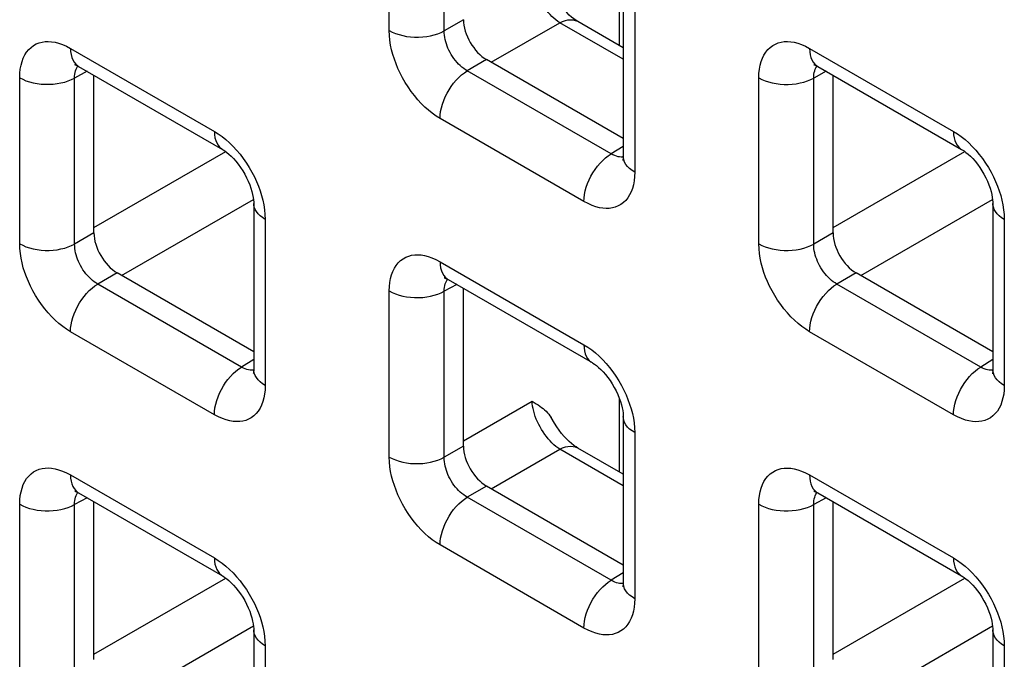
# Model space of a CAD drawing. Units: millimetres. Extents: x -45 to 53, y -241 to 240.
# Drawn here: x -13 to -6, y 136 to 141 of the extents above; entities that cross this region are included whole.
import ezdxf

# ---------------------------------------------------------------- set-up
doc = ezdxf.new("R2010")
doc.units = ezdxf.units.MM
doc.header["$LTSCALE"] = 16.335
doc.layers.add('RACCORDO', color=7, linetype='CONTINUOUS')

msp = doc.modelspace()

# ---------------------------------------------------------------- linework, layer by layer
at = {"layer": 'RACCORDO', "color": 250, "linetype": 'CONTINUOUS'}
for p, q in [((-10.45, 140.6665), (-10.45, 141.9379)), ((-10.0295, 140.6644), (-10.0295, 141.9358)), ((-8.6866, 140.5509), (-8.6866, 141.11)), ((-8.5712, 140.8531), (-8.5712, 139.5817)), ((-9.8818, 140.7496), (-10.0295, 140.6644)), ((-9.67, 140.4232), (-9.1448, 140.7264)), ((-8.659, 140.446), (-9.1448, 140.7264)), ((-12.8896, 140.5296), (-11.7884, 139.8938)), ((-7.2327, 140.5293), (-6.1316, 139.8935)), ((-9.7051, 140.4435), (-9.8527, 140.3582)), ((-12.7621, 140.3545), (-12.8579, 140.303)), ((-8.7516, 139.7224), (-9.8527, 140.3582)), ((-7.1052, 140.3542), (-7.201, 140.3027)), ((-13.2784, 139.0337), (-13.2784, 140.3051)), ((-12.8579, 139.0316), (-12.8579, 140.303)), ((-7.6216, 139.0334), (-7.6216, 140.3048)), ((-7.201, 139.0313), (-7.201, 140.3027)), ((-8.96, 139.3572), (-10.0612, 139.993)), ((-12.7102, 139.1574), (-11.7013, 139.7399)), ((-8.659, 139.7797), (-8.7516, 139.7224)), ((-7.0534, 139.157), (-6.0445, 139.7396)), ((-8.6987, 139.7005), (-8.7111, 139.7038)), ((-12.4984, 138.7904), (-11.4893, 139.3731)), ((-6.8416, 138.7901), (-5.8325, 139.3727)), ((-11.3996, 139.2203), (-11.3996, 137.9489)), ((-5.7427, 139.22), (-5.7427, 137.9486)), ((-12.7102, 139.1168), (-12.8579, 139.0316)), ((-7.0534, 139.1165), (-7.201, 139.0313)), ((-10.0612, 138.8965), (-8.96, 138.2607)), ((-12.5335, 138.8107), (-12.6812, 138.7254)), ((-6.8766, 138.8104), (-7.0243, 138.7251)), ((-11.58, 138.0896), (-12.6812, 138.7254)), ((-10.45, 137.4006), (-10.45, 138.672)), ((-9.9337, 138.7214), (-10.0295, 138.6699)), ((-10.0295, 137.3985), (-10.0295, 138.6699)), ((-5.9232, 138.0893), (-7.0243, 138.7251)), ((-11.7884, 137.7244), (-12.8896, 138.3602)), ((-6.1316, 137.7241), (-7.2327, 138.3599)), ((-11.4875, 138.1469), (-11.58, 138.0896)), ((-5.8306, 138.1466), (-5.9232, 138.0893)), ((-11.5272, 138.0677), (-11.5395, 138.071)), ((-5.8703, 138.0674), (-5.8827, 138.0707)), ((-8.6866, 137.285), (-8.6866, 137.8441)), ((-9.8818, 137.5243), (-9.3566, 137.8275)), ((-8.5712, 137.5872), (-8.5712, 136.3158)), ((-9.8818, 137.4837), (-10.0295, 137.3985)), ((-9.67, 137.1573), (-9.1448, 137.4606)), ((-8.659, 137.1801), (-9.1448, 137.4606)), ((-12.8896, 137.2637), (-11.7884, 136.6279)), ((-7.2327, 137.2634), (-6.1316, 136.6276)), ((-9.7051, 137.1776), (-9.8527, 137.0923)), ((-12.7621, 137.0887), (-12.8579, 137.0371)), ((-8.7516, 136.4565), (-9.8527, 137.0923)), ((-7.1052, 137.0883), (-7.201, 137.0368)), ((-13.2784, 135.7678), (-13.2784, 137.0392)), ((-12.8579, 135.7657), (-12.8579, 137.0371)), ((-7.6216, 135.7675), (-7.6216, 137.0389)), ((-7.201, 135.7654), (-7.201, 137.0368)), ((-8.96, 136.0913), (-10.0612, 136.7271)), ((-12.7102, 135.8915), (-11.7013, 136.474)), ((-8.659, 136.5138), (-8.7516, 136.4565)), ((-7.0534, 135.8912), (-6.0445, 136.4737)), ((-8.6987, 136.4346), (-8.7111, 136.4379)), ((-12.4984, 135.5245), (-11.4893, 136.1072)), ((-6.8416, 135.5242), (-5.8325, 136.1069)), ((-11.3996, 135.9544), (-11.3996, 134.683)), ((-5.7427, 135.9541), (-5.7427, 134.6827))]:
    msp.add_line(p, q, dxfattribs=at)
at = {"layer": 'RACCORDO', "color": 7, "linetype": 'CONTINUOUS'}
for p, q in [((-8.659, 140.9756), (-8.659, 139.7041)), ((-8.659, 140.535), (-9.0059, 140.7352)), ((-12.8275, 140.3923), (-11.7263, 139.7565)), ((-8.659, 139.8395), (-9.7051, 140.4435)), ((-7.1706, 140.392), (-6.0695, 139.7562)), ((-12.7102, 139.1168), (-12.7102, 140.3246)), ((-7.0534, 139.1165), (-7.0534, 140.3243)), ((-11.4875, 139.3428), (-11.4875, 138.0714)), ((-5.8306, 139.3425), (-5.8306, 138.071)), ((-11.4875, 138.2067), (-12.5335, 138.8107)), ((-5.8306, 138.2064), (-6.8766, 138.8104)), ((-9.999, 138.7592), (-8.8979, 138.1234)), ((-9.8818, 137.4837), (-9.8818, 138.6915)), ((-8.659, 137.7097), (-8.659, 136.4383)), ((-8.659, 137.2691), (-9.0059, 137.4694)), ((-8.659, 136.5736), (-9.7051, 137.1776)), ((-12.8275, 137.1264), (-11.7263, 136.4906)), ((-7.1706, 137.1261), (-6.0695, 136.4903)), ((-12.7102, 135.8509), (-12.7102, 137.0587)), ((-7.0534, 135.8506), (-7.0534, 137.0584)), ((-11.4875, 136.0769), (-11.4875, 134.8055)), ((-5.8306, 136.0766), (-5.8306, 134.8052))]:
    msp.add_line(p, q, dxfattribs=at)
at = {"layer": 'RACCORDO', "color": 250, "linetype": 'CONTINUOUS'}
for points in [[(-9.1448, 140.7264), (-9.1599, 140.7367), (-9.175, 140.7483), (-9.19, 140.7611), (-9.2047, 140.775), (-9.2192, 140.7899), (-9.2333, 140.8058), (-9.247, 140.8226), (-9.2601, 140.8402), (-9.2727, 140.8585), (-9.2846, 140.8774), (-9.2958, 140.8968), (-9.3062, 140.9166), (-9.3158, 140.9367), (-9.3245, 140.9569), (-9.3322, 140.9772), (-9.3389, 140.9974), (-9.3446, 141.0174), (-9.3493, 141.0372), (-9.3528, 141.0565), (-9.3553, 141.0752), (-9.3566, 141.0934)], [(-9.1448, 140.7264), (-9.1234, 140.7362), (-9.1024, 140.7433), (-9.082, 140.7477), (-9.0622, 140.7493), (-9.0435, 140.7481), (-9.0259, 140.744), (-9.0096, 140.7373), (-9.0059, 140.7352)], [(-10.45, 140.6665), (-10.4269, 140.6545), (-10.4018, 140.6439), (-10.375, 140.6349), (-10.3467, 140.6275), (-10.3172, 140.6219), (-10.2869, 140.6181), (-10.256, 140.6161), (-10.225, 140.6159), (-10.194, 140.6176), (-10.1636, 140.6211), (-10.134, 140.6265), (-10.1054, 140.6335), (-10.0783, 140.6423), (-10.0529, 140.6526), (-10.0295, 140.6644)], [(-10.0612, 139.993), (-10.0911, 140.0117), (-10.1205, 140.0325), (-10.1492, 140.0555), (-10.1774, 140.0806), (-10.205, 140.1078), (-10.2317, 140.1369), (-10.2576, 140.1679), (-10.2826, 140.2008), (-10.3061, 140.2347), (-10.328, 140.2696), (-10.3485, 140.3054), (-10.367, 140.3412), (-10.3835, 140.3767), (-10.398, 140.4121), (-10.4109, 140.4477), (-10.4222, 140.4834), (-10.4317, 140.5193), (-10.4393, 140.5556), (-10.4448, 140.5922), (-10.4484, 140.6292), (-10.45, 140.6665)], [(-9.8527, 140.3582), (-9.8665, 140.3664), (-9.8801, 140.3758), (-9.8935, 140.3862), (-9.9065, 140.3975), (-9.9192, 140.4098), (-9.9315, 140.4229), (-9.9434, 140.437), (-9.9549, 140.4518), (-9.9656, 140.4672), (-9.9756, 140.4831), (-9.9849, 140.4993), (-9.9933, 140.5156), (-10.0007, 140.5318), (-10.0072, 140.5479), (-10.013, 140.5642), (-10.0179, 140.5805), (-10.0221, 140.5969), (-10.0254, 140.6135), (-10.0278, 140.6304), (-10.0292, 140.6474), (-10.0295, 140.6644)], [(-13.2784, 140.3051), (-13.2772, 140.339), (-13.2738, 140.371), (-13.2683, 140.401), (-13.2607, 140.4291), (-13.2509, 140.4553), (-13.2391, 140.4793), (-13.2251, 140.5012), (-13.2091, 140.5208), (-13.1916, 140.5378), (-13.1723, 140.552), (-13.1515, 140.5636), (-13.1297, 140.5724), (-13.1073, 140.5785), (-13.0839, 140.5818), (-13.0595, 140.5826), (-13.0342, 140.581), (-13.0079, 140.5768), (-12.9803, 140.5696), (-12.9513, 140.5593), (-12.9211, 140.5459), (-12.8896, 140.5296)], [(-7.6216, 140.3048), (-7.6203, 140.3387), (-7.617, 140.3707), (-7.6115, 140.4007), (-7.6038, 140.4288), (-7.594, 140.455), (-7.5822, 140.479), (-7.5683, 140.5008), (-7.5523, 140.5205), (-7.5347, 140.5375), (-7.5155, 140.5517), (-7.4947, 140.5633), (-7.4729, 140.5721), (-7.4504, 140.5782), (-7.4271, 140.5815), (-7.4027, 140.5823), (-7.3774, 140.5807), (-7.351, 140.5765), (-7.3234, 140.5693), (-7.2944, 140.5589), (-7.2642, 140.5456), (-7.2327, 140.5293)], [(-12.8896, 140.5296), (-12.8884, 140.5049), (-12.885, 140.4819), (-12.8794, 140.4606), (-12.8716, 140.4414), (-12.8618, 140.4244), (-12.8499, 140.4099), (-12.8362, 140.398), (-12.8275, 140.3923)], [(-7.2327, 140.5293), (-7.2316, 140.5046), (-7.2282, 140.4815), (-7.2226, 140.4603), (-7.2148, 140.4411), (-7.2049, 140.4241), (-7.1931, 140.4096), (-7.1794, 140.3977), (-7.1706, 140.392)], [(-12.8579, 140.303), (-12.8577, 140.3182), (-12.8564, 140.3326), (-12.8541, 140.3462), (-12.8508, 140.3589), (-12.8465, 140.3706), (-12.8413, 140.3815), (-12.8351, 140.3914), (-12.8322, 140.3949)], [(-7.201, 140.3027), (-7.2008, 140.3178), (-7.1995, 140.3323), (-7.1972, 140.3459), (-7.1939, 140.3586), (-7.1896, 140.3703), (-7.1844, 140.3812), (-7.1782, 140.3911), (-7.1754, 140.3946)], [(-10.0612, 139.993), (-10.06, 140.0189), (-10.0566, 140.0459), (-10.051, 140.0737), (-10.0432, 140.1019), (-10.0333, 140.1303), (-10.0215, 140.1584), (-10.0078, 140.1862), (-9.9924, 140.2131), (-9.9755, 140.2391), (-9.9572, 140.2637), (-9.9378, 140.2867), (-9.9174, 140.3078), (-9.8963, 140.327), (-9.8746, 140.3438), (-9.8527, 140.3582)], [(-13.2784, 140.3051), (-13.2554, 140.2931), (-13.2303, 140.2826), (-13.2034, 140.2735), (-13.1751, 140.2662), (-13.1456, 140.2606), (-13.1153, 140.2567), (-13.0844, 140.2547), (-13.0534, 140.2546), (-13.0225, 140.2563), (-12.992, 140.2598), (-12.9624, 140.2651), (-12.9338, 140.2722), (-12.9067, 140.2809), (-12.8813, 140.2912), (-12.8579, 140.303)], [(-7.6216, 140.3048), (-7.5985, 140.2928), (-7.5734, 140.2822), (-7.5466, 140.2732), (-7.5183, 140.2659), (-7.4888, 140.2602), (-7.4584, 140.2564), (-7.4276, 140.2544), (-7.3965, 140.2542), (-7.3656, 140.2559), (-7.3352, 140.2595), (-7.3055, 140.2648), (-7.277, 140.2719), (-7.2499, 140.2806), (-7.2245, 140.2909), (-7.201, 140.3027)], [(-11.7884, 139.8938), (-11.7873, 139.8692), (-11.7839, 139.8461), (-11.7783, 139.8248), (-11.7705, 139.8056), (-11.7606, 139.7886), (-11.7488, 139.7741), (-11.7351, 139.7622), (-11.7263, 139.7565)], [(-11.7884, 139.8938), (-11.7585, 139.8751), (-11.7291, 139.8542), (-11.7004, 139.8313), (-11.6722, 139.8062), (-11.6446, 139.7789)], [(-6.1316, 139.8935), (-6.1305, 139.8688), (-6.1271, 139.8458), (-6.1214, 139.8245), (-6.1137, 139.8053), (-6.1038, 139.7883), (-6.0919, 139.7738), (-6.0783, 139.7619), (-6.0695, 139.7562)], [(-6.1316, 139.8935), (-6.1016, 139.8748), (-6.0723, 139.8539), (-6.0435, 139.831), (-6.0153, 139.8059), (-5.9878, 139.7786)], [(-11.6446, 139.7789), (-11.6179, 139.7499), (-11.592, 139.7188), (-11.567, 139.686), (-11.5435, 139.6521), (-11.5216, 139.6172), (-11.5011, 139.5814), (-11.4826, 139.5455), (-11.4661, 139.5101), (-11.4516, 139.4747), (-11.4387, 139.4391)], [(-8.96, 139.3572), (-8.9589, 139.3832), (-8.9555, 139.4102), (-8.9499, 139.4379), (-8.9421, 139.4661), (-8.9322, 139.4945), (-8.9204, 139.5227), (-8.9067, 139.5504), (-8.8913, 139.5774), (-8.8744, 139.6033), (-8.8561, 139.6279), (-8.8366, 139.6509), (-8.8162, 139.6721), (-8.7951, 139.6912), (-8.7735, 139.708), (-8.7516, 139.7224)], [(-8.7111, 139.7038), (-8.7241, 139.7085), (-8.7377, 139.7147), (-8.7516, 139.7224)], [(-5.9878, 139.7786), (-5.9611, 139.7496), (-5.9352, 139.7185), (-5.9101, 139.6856), (-5.8866, 139.6518), (-5.8647, 139.6169), (-5.8443, 139.5811), (-5.8258, 139.5452), (-5.8093, 139.5098), (-5.7947, 139.4744), (-5.7818, 139.4388)], [(-8.6592, 139.6987), (-8.6646, 139.6979), (-8.6756, 139.6976), (-8.687, 139.6984), (-8.6987, 139.7005)], [(-8.5712, 139.5817), (-8.592, 139.595), (-8.6103, 139.6095), (-8.6259, 139.625), (-8.6386, 139.6413), (-8.6484, 139.6583), (-8.655, 139.6758), (-8.6585, 139.6937), (-8.659, 139.7041)], [(-8.5712, 139.5817), (-8.5724, 139.5478), (-8.5758, 139.5158), (-8.5813, 139.4858), (-8.5889, 139.4577), (-8.5987, 139.4315), (-8.6105, 139.4075), (-8.6245, 139.3856), (-8.6405, 139.366), (-8.658, 139.349), (-8.6773, 139.3347), (-8.6981, 139.3232), (-8.7199, 139.3144), (-8.7423, 139.3083), (-8.7657, 139.305), (-8.7901, 139.3042), (-8.8154, 139.3058), (-8.8417, 139.31), (-8.8693, 139.3172), (-8.8983, 139.3275), (-8.9285, 139.3409), (-8.96, 139.3572)], [(-11.4387, 139.4391), (-11.4274, 139.4034), (-11.4179, 139.3675), (-11.4103, 139.3312), (-11.4048, 139.2946), (-11.4012, 139.2576), (-11.3996, 139.2203)], [(-5.7818, 139.4388), (-5.7706, 139.4031), (-5.761, 139.3671), (-5.7535, 139.3309), (-5.7479, 139.2943), (-5.7444, 139.2573), (-5.7427, 139.22)], [(-11.3996, 139.2203), (-11.4204, 139.2336), (-11.4387, 139.2481), (-11.4543, 139.2636), (-11.467, 139.28), (-11.4768, 139.297), (-11.4834, 139.3145), (-11.4869, 139.3323), (-11.4875, 139.3428)], [(-5.7427, 139.22), (-5.7635, 139.2333), (-5.7818, 139.2478), (-5.7974, 139.2633), (-5.8102, 139.2797), (-5.8199, 139.2967), (-5.8266, 139.3142), (-5.8301, 139.332), (-5.8306, 139.3425)], [(-13.2784, 139.0337), (-13.2554, 139.0217), (-13.2303, 139.0111), (-13.2034, 139.0021), (-13.1751, 138.9947), (-13.1456, 138.9891), (-13.1153, 138.9853), (-13.0844, 138.9833), (-13.0534, 138.9831), (-13.0225, 138.9848), (-12.992, 138.9883), (-12.9624, 138.9937), (-12.9338, 139.0008), (-12.9067, 139.0095), (-12.8813, 139.0198), (-12.8579, 139.0316)], [(-12.8896, 138.3602), (-12.9196, 138.3789), (-12.9489, 138.3998), (-12.9776, 138.4227), (-13.0058, 138.4478), (-13.0334, 138.4751), (-13.0601, 138.5041), (-13.086, 138.5352), (-13.111, 138.568), (-13.1345, 138.6019), (-13.1565, 138.6368), (-13.1769, 138.6726), (-13.1954, 138.7085), (-13.2119, 138.7439), (-13.2265, 138.7793), (-13.2393, 138.8149), (-13.2506, 138.8506), (-13.2601, 138.8865), (-13.2677, 138.9228), (-13.2732, 138.9594), (-13.2768, 138.9964), (-13.2784, 139.0337)], [(-12.6812, 138.7254), (-12.6949, 138.7337), (-12.7086, 138.743), (-12.7219, 138.7534), (-12.735, 138.7647), (-12.7476, 138.777), (-12.7599, 138.7901), (-12.7719, 138.8042), (-12.7833, 138.819), (-12.794, 138.8344), (-12.8041, 138.8503), (-12.8133, 138.8665), (-12.8217, 138.8829), (-12.8291, 138.899), (-12.8356, 138.9151), (-12.8414, 138.9314), (-12.8464, 138.9477), (-12.8505, 138.9641), (-12.8538, 138.9807), (-12.8562, 138.9977), (-12.8576, 139.0147), (-12.8579, 139.0316)], [(-7.6216, 139.0334), (-7.5985, 139.0214), (-7.5734, 139.0108), (-7.5466, 139.0018), (-7.5183, 138.9944), (-7.4888, 138.9888), (-7.4584, 138.985), (-7.4276, 138.983), (-7.3965, 138.9828), (-7.3656, 138.9845), (-7.3352, 138.988), (-7.3055, 138.9934), (-7.277, 139.0004), (-7.2499, 139.0092), (-7.2245, 139.0195), (-7.201, 139.0313)], [(-7.2327, 138.3599), (-7.2627, 138.3786), (-7.2921, 138.3994), (-7.3208, 138.4224), (-7.349, 138.4475), (-7.3766, 138.4747), (-7.4032, 138.5038), (-7.4292, 138.5349), (-7.4542, 138.5677), (-7.4777, 138.6016), (-7.4996, 138.6365), (-7.52, 138.6723), (-7.5386, 138.7081), (-7.555, 138.7436), (-7.5696, 138.779), (-7.5825, 138.8146), (-7.5937, 138.8503), (-7.6033, 138.8862), (-7.6109, 138.9225), (-7.6164, 138.9591), (-7.62, 138.9961), (-7.6216, 139.0334)], [(-7.0243, 138.7251), (-7.0381, 138.7333), (-7.0517, 138.7427), (-7.0651, 138.7531), (-7.0781, 138.7644), (-7.0908, 138.7767), (-7.1031, 138.7898), (-7.115, 138.8039), (-7.1264, 138.8187), (-7.1372, 138.8341), (-7.1472, 138.85), (-7.1565, 138.8662), (-7.1648, 138.8825), (-7.1722, 138.8987), (-7.1788, 138.9148), (-7.1845, 138.9311), (-7.1895, 138.9474), (-7.1936, 138.9638), (-7.1969, 138.9804), (-7.1994, 138.9973), (-7.2008, 139.0143), (-7.201, 139.0313)], [(-10.45, 138.672), (-10.4488, 138.7059), (-10.4454, 138.7379), (-10.4399, 138.7679), (-10.4322, 138.796), (-10.4224, 138.8222), (-10.4106, 138.8462), (-10.3967, 138.8681), (-10.3807, 138.8877), (-10.3632, 138.9047), (-10.3439, 138.9189), (-10.3231, 138.9305), (-10.3013, 138.9393), (-10.2789, 138.9454), (-10.2555, 138.9487), (-10.2311, 138.9495), (-10.2058, 138.9479), (-10.1794, 138.9437), (-10.1518, 138.9365), (-10.1229, 138.9262), (-10.0926, 138.9128), (-10.0612, 138.8965)], [(-10.0612, 138.8965), (-10.06, 138.8718), (-10.0566, 138.8488), (-10.051, 138.8275), (-10.0432, 138.8083), (-10.0333, 138.7913), (-10.0215, 138.7768), (-10.0078, 138.7649), (-9.9991, 138.7592)], [(-10.0295, 138.6699), (-10.0292, 138.6851), (-10.028, 138.6995), (-10.0256, 138.7131), (-10.0223, 138.7258), (-10.0181, 138.7375), (-10.0128, 138.7484), (-10.0066, 138.7583), (-10.0038, 138.7618)], [(-12.8896, 138.3602), (-12.8884, 138.3862), (-12.885, 138.4132), (-12.8794, 138.4409), (-12.8716, 138.4691), (-12.8618, 138.4975), (-12.8499, 138.5257), (-12.8362, 138.5534), (-12.8209, 138.5804), (-12.8039, 138.6063), (-12.7856, 138.6309), (-12.7662, 138.6539), (-12.7458, 138.6751), (-12.7247, 138.6942), (-12.7031, 138.711), (-12.6812, 138.7254)], [(-10.45, 138.672), (-10.4269, 138.66), (-10.4018, 138.6495), (-10.375, 138.6405), (-10.3467, 138.6331), (-10.3172, 138.6275), (-10.2869, 138.6236), (-10.256, 138.6216), (-10.225, 138.6215), (-10.194, 138.6232), (-10.1636, 138.6267), (-10.134, 138.632), (-10.1054, 138.6391), (-10.0783, 138.6478), (-10.0529, 138.6581), (-10.0295, 138.6699)], [(-7.2327, 138.3599), (-7.2316, 138.3858), (-7.2282, 138.4129), (-7.2226, 138.4406), (-7.2148, 138.4688), (-7.2049, 138.4972), (-7.1931, 138.5253), (-7.1794, 138.5531), (-7.164, 138.58), (-7.1471, 138.606), (-7.1288, 138.6306), (-7.1093, 138.6536), (-7.089, 138.6747), (-7.0678, 138.6939), (-7.0462, 138.7107), (-7.0243, 138.7251)], [(-8.96, 138.2607), (-8.9589, 138.2361), (-8.9555, 138.213), (-8.9499, 138.1917), (-8.9421, 138.1725), (-8.9322, 138.1555), (-8.9204, 138.141), (-8.9067, 138.1291), (-8.8979, 138.1234)], [(-8.96, 138.2607), (-8.93, 138.242), (-8.9007, 138.2211), (-8.872, 138.1982), (-8.8438, 138.1731), (-8.8162, 138.1458)], [(-8.8162, 138.1458), (-8.7895, 138.1168), (-8.7636, 138.0857), (-8.7386, 138.0529), (-8.7151, 138.019), (-8.6931, 137.9841), (-8.6727, 137.9483), (-8.6542, 137.9124), (-8.6377, 137.877), (-8.6231, 137.8416), (-8.6103, 137.806)], [(-11.7884, 137.7244), (-11.7873, 137.7504), (-11.7839, 137.7774), (-11.7783, 137.8051), (-11.7705, 137.8333), (-11.7606, 137.8617), (-11.7488, 137.8899), (-11.7351, 137.9176), (-11.7197, 137.9446), (-11.7028, 137.9705), (-11.6845, 137.9951), (-11.6651, 138.0181), (-11.6447, 138.0393), (-11.6236, 138.0584), (-11.6019, 138.0752), (-11.58, 138.0896)], [(-11.5395, 138.071), (-11.5526, 138.0757), (-11.5661, 138.0819), (-11.58, 138.0896)], [(-11.4876, 138.0659), (-11.493, 138.0651), (-11.504, 138.0648), (-11.5154, 138.0657), (-11.5272, 138.0677)], [(-11.3996, 137.9489), (-11.4204, 137.9622), (-11.4387, 137.9767), (-11.4543, 137.9922), (-11.467, 138.0085), (-11.4768, 138.0256), (-11.4834, 138.0431), (-11.4869, 138.0609), (-11.4875, 138.0713)], [(-6.1316, 137.7241), (-6.1305, 137.7501), (-6.1271, 137.7771), (-6.1214, 137.8048), (-6.1137, 137.833), (-6.1038, 137.8614), (-6.0919, 137.8896), (-6.0783, 137.9173), (-6.0629, 137.9443), (-6.0459, 137.9702), (-6.0277, 137.9948), (-6.0082, 138.0178), (-5.9878, 138.039), (-5.9667, 138.0581), (-5.9451, 138.0749), (-5.9232, 138.0893)], [(-5.8827, 138.0707), (-5.8957, 138.0754), (-5.9092, 138.0816), (-5.9232, 138.0893)], [(-5.8307, 138.0656), (-5.8362, 138.0648), (-5.8471, 138.0645), (-5.8585, 138.0653), (-5.8703, 138.0674)], [(-5.7427, 137.9486), (-5.7635, 137.9619), (-5.7818, 137.9764), (-5.7974, 137.9919), (-5.8102, 138.0082), (-5.8199, 138.0252), (-5.8266, 138.0427), (-5.8301, 138.0606), (-5.8306, 138.071)], [(-11.3996, 137.9489), (-11.4008, 137.915), (-11.4042, 137.883), (-11.4097, 137.853), (-11.4174, 137.8249), (-11.4272, 137.7987), (-11.439, 137.7747), (-11.4529, 137.7528), (-11.4689, 137.7332), (-11.4864, 137.7162), (-11.5057, 137.702), (-11.5265, 137.6904), (-11.5483, 137.6816), (-11.5707, 137.6755), (-11.5941, 137.6722), (-11.6185, 137.6714), (-11.6438, 137.673), (-11.6702, 137.6772), (-11.6978, 137.6844), (-11.7267, 137.6947), (-11.757, 137.7081), (-11.7884, 137.7244)], [(-5.7427, 137.9486), (-5.744, 137.9147), (-5.7473, 137.8827), (-5.7528, 137.8527), (-5.7605, 137.8246), (-5.7703, 137.7984), (-5.7821, 137.7744), (-5.7961, 137.7525), (-5.812, 137.7329), (-5.8296, 137.7159), (-5.8488, 137.7016), (-5.8697, 137.6901), (-5.8914, 137.6813), (-5.9139, 137.6752), (-5.9373, 137.6719), (-5.9616, 137.6711), (-5.987, 137.6727), (-6.0133, 137.6769), (-6.0409, 137.6841), (-6.0699, 137.6944), (-6.1001, 137.7078), (-6.1316, 137.7241)], [(-9.1448, 137.4606), (-9.1599, 137.4709), (-9.175, 137.4824), (-9.19, 137.4952), (-9.2047, 137.5091), (-9.2192, 137.524), (-9.2333, 137.5399), (-9.247, 137.5568), (-9.2601, 137.5744), (-9.2727, 137.5927), (-9.2846, 137.6116), (-9.2958, 137.6309), (-9.3062, 137.6507), (-9.3158, 137.6708), (-9.3245, 137.691), (-9.3322, 137.7113), (-9.3389, 137.7315), (-9.3446, 137.7515), (-9.3493, 137.7713), (-9.3528, 137.7906), (-9.3553, 137.8094), (-9.3566, 137.8275)], [(-8.6103, 137.806), (-8.599, 137.7703), (-8.5895, 137.7344), (-8.5819, 137.6981), (-8.5764, 137.6615), (-8.5728, 137.6245), (-8.5712, 137.5872)], [(-8.5712, 137.5872), (-8.592, 137.6005), (-8.6103, 137.615), (-8.6259, 137.6305), (-8.6386, 137.6469), (-8.6484, 137.6639), (-8.655, 137.6814), (-8.6585, 137.6992), (-8.659, 137.7097)], [(-9.1448, 137.4606), (-9.1234, 137.4703), (-9.1024, 137.4775), (-9.082, 137.4818), (-9.0622, 137.4834), (-9.0435, 137.4822), (-9.0259, 137.4782), (-9.0096, 137.4714), (-9.0059, 137.4694)], [(-10.45, 137.4006), (-10.4269, 137.3886), (-10.4018, 137.378), (-10.375, 137.369), (-10.3467, 137.3617), (-10.3172, 137.356), (-10.2869, 137.3522), (-10.256, 137.3502), (-10.225, 137.35), (-10.194, 137.3517), (-10.1636, 137.3552), (-10.134, 137.3606), (-10.1054, 137.3677), (-10.0783, 137.3764), (-10.0529, 137.3867), (-10.0295, 137.3985)], [(-10.0612, 136.7271), (-10.0911, 136.7458), (-10.1205, 136.7667), (-10.1492, 136.7896), (-10.1774, 136.8147), (-10.205, 136.842), (-10.2317, 136.871), (-10.2576, 136.9021), (-10.2826, 136.9349), (-10.3061, 136.9688), (-10.328, 137.0037), (-10.3485, 137.0395), (-10.367, 137.0754), (-10.3835, 137.1108), (-10.398, 137.1462), (-10.4109, 137.1818), (-10.4222, 137.2175), (-10.4317, 137.2535), (-10.4393, 137.2897), (-10.4448, 137.3263), (-10.4484, 137.3633), (-10.45, 137.4006)], [(-9.8527, 137.0923), (-9.8665, 137.1006), (-9.8801, 137.1099), (-9.8935, 137.1203), (-9.9065, 137.1316), (-9.9192, 137.1439), (-9.9315, 137.157), (-9.9434, 137.1711), (-9.9549, 137.1859), (-9.9656, 137.2013), (-9.9756, 137.2172), (-9.9849, 137.2334), (-9.9933, 137.2498), (-10.0007, 137.2659), (-10.0072, 137.282), (-10.013, 137.2983), (-10.0179, 137.3146), (-10.0221, 137.331), (-10.0254, 137.3476), (-10.0278, 137.3646), (-10.0292, 137.3816), (-10.0295, 137.3985)], [(-13.2784, 137.0392), (-13.2772, 137.0731), (-13.2738, 137.1051), (-13.2683, 137.1351), (-13.2607, 137.1632), (-13.2509, 137.1894), (-13.2391, 137.2134), (-13.2251, 137.2353), (-13.2091, 137.2549), (-13.1916, 137.272), (-13.1723, 137.2862), (-13.1515, 137.2977), (-13.1297, 137.3065), (-13.1073, 137.3126), (-13.0839, 137.3159), (-13.0595, 137.3167), (-13.0342, 137.3151), (-13.0079, 137.3109), (-12.9803, 137.3037), (-12.9513, 137.2934), (-12.9211, 137.28), (-12.8896, 137.2637)], [(-7.6216, 137.0389), (-7.6203, 137.0728), (-7.617, 137.1048), (-7.6115, 137.1348), (-7.6038, 137.1629), (-7.594, 137.1891), (-7.5822, 137.2131), (-7.5683, 137.235), (-7.5523, 137.2546), (-7.5347, 137.2716), (-7.5155, 137.2858), (-7.4947, 137.2974), (-7.4729, 137.3062), (-7.4504, 137.3123), (-7.4271, 137.3156), (-7.4027, 137.3164), (-7.3774, 137.3148), (-7.351, 137.3106), (-7.3234, 137.3034), (-7.2944, 137.2931), (-7.2642, 137.2797), (-7.2327, 137.2634)], [(-12.8896, 137.2637), (-12.8884, 137.2391), (-12.885, 137.216), (-12.8794, 137.1947), (-12.8716, 137.1755), (-12.8618, 137.1585), (-12.8499, 137.144), (-12.8362, 137.1321), (-12.8275, 137.1264)], [(-7.2327, 137.2634), (-7.2316, 137.2387), (-7.2282, 137.2157), (-7.2226, 137.1944), (-7.2148, 137.1752), (-7.2049, 137.1582), (-7.1931, 137.1437), (-7.1794, 137.1318), (-7.1706, 137.1261)], [(-12.8579, 137.0371), (-12.8577, 137.0523), (-12.8564, 137.0667), (-12.8541, 137.0803), (-12.8508, 137.093), (-12.8465, 137.1048), (-12.8413, 137.1156), (-12.8351, 137.1255), (-12.8322, 137.129)], [(-10.0612, 136.7271), (-10.06, 136.7531), (-10.0566, 136.7801), (-10.051, 136.8078), (-10.0432, 136.836), (-10.0333, 136.8644), (-10.0215, 136.8926), (-10.0078, 136.9203), (-9.9924, 136.9473), (-9.9755, 136.9732), (-9.9572, 136.9978), (-9.9378, 137.0208), (-9.9174, 137.042), (-9.8963, 137.0611), (-9.8746, 137.0779), (-9.8527, 137.0923)], [(-7.201, 137.0368), (-7.2008, 137.052), (-7.1995, 137.0664), (-7.1972, 137.08), (-7.1939, 137.0927), (-7.1896, 137.1044), (-7.1844, 137.1153), (-7.1782, 137.1252), (-7.1754, 137.1287)], [(-13.2784, 137.0392), (-13.2554, 137.0272), (-13.2303, 137.0167), (-13.2034, 137.0077), (-13.1751, 137.0003), (-13.1456, 136.9947), (-13.1153, 136.9908), (-13.0844, 136.9888), (-13.0534, 136.9887), (-13.0225, 136.9904), (-12.992, 136.9939), (-12.9624, 136.9992), (-12.9338, 137.0063), (-12.9067, 137.015), (-12.8813, 137.0254), (-12.8579, 137.0371)], [(-7.6216, 137.0389), (-7.5985, 137.0269), (-7.5734, 137.0164), (-7.5466, 137.0074), (-7.5183, 137), (-7.4888, 136.9944), (-7.4584, 136.9905), (-7.4276, 136.9885), (-7.3965, 136.9884), (-7.3656, 136.9901), (-7.3352, 136.9936), (-7.3055, 136.9989), (-7.277, 137.006), (-7.2499, 137.0147), (-7.2245, 137.025), (-7.201, 137.0368)], [(-11.7884, 136.6279), (-11.7873, 136.6033), (-11.7839, 136.5802), (-11.7783, 136.5589), (-11.7705, 136.5397), (-11.7606, 136.5228), (-11.7488, 136.5082), (-11.7351, 136.4963), (-11.7263, 136.4906)], [(-11.7884, 136.6279), (-11.7585, 136.6092), (-11.7291, 136.5884), (-11.7004, 136.5654), (-11.6722, 136.5403), (-11.6446, 136.5131)], [(-6.1316, 136.6276), (-6.1305, 136.603), (-6.1271, 136.5799), (-6.1214, 136.5586), (-6.1137, 136.5394), (-6.1038, 136.5224), (-6.0919, 136.5079), (-6.0783, 136.496), (-6.0695, 136.4903)], [(-6.1316, 136.6276), (-6.1016, 136.6089), (-6.0723, 136.588), (-6.0435, 136.5651), (-6.0153, 136.54), (-5.9878, 136.5128)], [(-11.6446, 136.5131), (-11.6179, 136.484), (-11.592, 136.453), (-11.567, 136.4201), (-11.5435, 136.3862), (-11.5216, 136.3513), (-11.5011, 136.3155), (-11.4826, 136.2797), (-11.4661, 136.2442), (-11.4516, 136.2088), (-11.4387, 136.1732)], [(-5.9878, 136.5128), (-5.9611, 136.4837), (-5.9352, 136.4526), (-5.9101, 136.4198), (-5.8866, 136.3859), (-5.8647, 136.351), (-5.8443, 136.3152), (-5.8258, 136.2793), (-5.8093, 136.2439), (-5.7947, 136.2085), (-5.7818, 136.1729)], [(-8.96, 136.0913), (-8.9589, 136.1173), (-8.9555, 136.1443), (-8.9499, 136.172), (-8.9421, 136.2002), (-8.9322, 136.2286), (-8.9204, 136.2568), (-8.9067, 136.2845), (-8.8913, 136.3115), (-8.8744, 136.3374), (-8.8561, 136.362), (-8.8366, 136.385), (-8.8162, 136.4062), (-8.7951, 136.4253), (-8.7735, 136.4421), (-8.7516, 136.4565)], [(-8.7111, 136.4379), (-8.7241, 136.4426), (-8.7377, 136.4488), (-8.7516, 136.4565)], [(-8.6592, 136.4328), (-8.6646, 136.432), (-8.6756, 136.4317), (-8.687, 136.4326), (-8.6987, 136.4346)], [(-8.5712, 136.3158), (-8.592, 136.3291), (-8.6103, 136.3436), (-8.6259, 136.3591), (-8.6386, 136.3754), (-8.6484, 136.3925), (-8.655, 136.41), (-8.6585, 136.4278), (-8.659, 136.4382)], [(-8.5712, 136.3158), (-8.5724, 136.2819), (-8.5758, 136.2499), (-8.5813, 136.2199), (-8.5889, 136.1918), (-8.5987, 136.1656), (-8.6105, 136.1416), (-8.6245, 136.1197), (-8.6405, 136.1001), (-8.658, 136.0831), (-8.6773, 136.0689), (-8.6981, 136.0573), (-8.7199, 136.0485), (-8.7423, 136.0424), (-8.7657, 136.0391), (-8.7901, 136.0383), (-8.8154, 136.0399), (-8.8417, 136.0441), (-8.8693, 136.0513), (-8.8983, 136.0617), (-8.9285, 136.075), (-8.96, 136.0913)], [(-11.4387, 136.1732), (-11.4274, 136.1375), (-11.4179, 136.1016), (-11.4103, 136.0653), (-11.4048, 136.0287), (-11.4012, 135.9917), (-11.3996, 135.9544)], [(-5.7818, 136.1729), (-5.7706, 136.1372), (-5.761, 136.1013), (-5.7535, 136.065), (-5.7479, 136.0284), (-5.7444, 135.9914), (-5.7427, 135.9541)], [(-11.3996, 135.9544), (-11.4204, 135.9677), (-11.4387, 135.9822), (-11.4543, 135.9977), (-11.467, 136.0141), (-11.4768, 136.0311), (-11.4834, 136.0486), (-11.4869, 136.0664), (-11.4875, 136.0769)], [(-5.7427, 135.9541), (-5.7635, 135.9674), (-5.7818, 135.9819), (-5.7974, 135.9974), (-5.8102, 136.0138), (-5.8199, 136.0308), (-5.8266, 136.0483), (-5.8301, 136.0661), (-5.8306, 136.0766)]]:
    msp.add_lwpolyline(points, dxfattribs=at)
at = {"layer": 'RACCORDO', "color": 7, "linetype": 'CONTINUOUS'}
for points in [[(-9.0059, 140.7352), (-9.02, 140.744), (-9.0365, 140.7554), (-9.0541, 140.7692), (-9.0727, 140.7854), (-9.092, 140.804), (-9.1115, 140.8247), (-9.1309, 140.8475), (-9.1501, 140.872), (-9.1685, 140.8981), (-9.1861, 140.9254), (-9.2109, 140.968)], [(-12.8507, 140.4051), (-12.8519, 140.4051), (-12.8559, 140.4053), (-12.8571, 140.4054), (-12.8554, 140.405), (-12.8511, 140.4036), (-12.8445, 140.401), (-12.8358, 140.3968), (-12.8275, 140.3923)], [(-7.1939, 140.4048), (-7.195, 140.4048), (-7.1991, 140.405), (-7.2002, 140.4051), (-7.1985, 140.4047), (-7.1943, 140.4033), (-7.1877, 140.4007), (-7.1789, 140.3965), (-7.1706, 140.392)], [(-11.7263, 139.7565), (-11.7212, 139.7534), (-11.7078, 139.7447), (-11.6929, 139.7336), (-11.6766, 139.7201), (-11.6594, 139.7042), (-11.6417, 139.686), (-11.6236, 139.6656), (-11.6056, 139.6431), (-11.5882, 139.6189), (-11.5715, 139.5933), (-11.5558, 139.5666), (-11.5416, 139.5395), (-11.5288, 139.5121), (-11.5178, 139.4851), (-11.5085, 139.4589), (-11.5011, 139.4339), (-11.4954, 139.4105), (-11.4914, 139.3891), (-11.4889, 139.3699), (-11.4877, 139.3533), (-11.4875, 139.3428)], [(-6.0695, 139.7562), (-6.0643, 139.7531), (-6.0509, 139.7444), (-6.036, 139.7333), (-6.0198, 139.7198), (-6.0026, 139.7039), (-5.9848, 139.6857), (-5.9668, 139.6653), (-5.9488, 139.6427), (-5.9313, 139.6185), (-5.9146, 139.593), (-5.899, 139.5663), (-5.8847, 139.5391), (-5.872, 139.5118), (-5.8609, 139.4847), (-5.8517, 139.4585), (-5.8443, 139.4336), (-5.8386, 139.4101), (-5.8346, 139.3887), (-5.8321, 139.3696), (-5.8308, 139.353), (-5.8306, 139.3425)], [(-8.659, 139.7041), (-8.6593, 139.6937), (-8.6601, 139.6844), (-8.6611, 139.6776), (-8.662, 139.6734), (-8.6624, 139.672)], [(-10.0223, 138.772), (-10.0235, 138.772), (-10.0275, 138.7722), (-10.0286, 138.7723), (-10.027, 138.7719), (-10.0227, 138.7706), (-10.0161, 138.7679), (-10.0074, 138.7637), (-9.9991, 138.7592)], [(-11.4875, 138.0713), (-11.4877, 138.061), (-11.4885, 138.0516), (-11.4895, 138.0448), (-11.4904, 138.0406), (-11.4908, 138.0392)], [(-8.8979, 138.1234), (-8.8928, 138.1203), (-8.8794, 138.1116), (-8.8644, 138.1005), (-8.8482, 138.087), (-8.831, 138.0711), (-8.8133, 138.0529), (-8.7952, 138.0325), (-8.7772, 138.01), (-8.7597, 137.9858), (-8.743, 137.9602), (-8.7274, 137.9335), (-8.7131, 137.9064), (-8.7004, 137.879), (-8.6894, 137.852), (-8.6801, 137.8258), (-8.6727, 137.8008), (-8.667, 137.7774), (-8.663, 137.756), (-8.6605, 137.7368), (-8.6593, 137.7202), (-8.659, 137.7097)], [(-5.8306, 138.071), (-5.8309, 138.0606), (-5.8317, 138.0513), (-5.8327, 138.0445), (-5.8336, 138.0403), (-5.834, 138.0389)], [(-9.3566, 137.8275), (-9.3407, 137.8183), (-9.3256, 137.809), (-9.3112, 137.7997), (-9.2977, 137.7904), (-9.2849, 137.7811), (-9.2727, 137.7714), (-9.2611, 137.7614), (-9.2501, 137.751), (-9.2396, 137.7399), (-9.2295, 137.7281), (-9.2199, 137.7156), (-9.2109, 137.7021)], [(-9.0059, 137.4694), (-9.02, 137.4781), (-9.0365, 137.4895), (-9.0541, 137.5034), (-9.0727, 137.5196), (-9.092, 137.5381), (-9.1115, 137.5588), (-9.1309, 137.5816), (-9.1501, 137.6061), (-9.1685, 137.6322), (-9.1861, 137.6596), (-9.2109, 137.7021)], [(-12.8507, 137.1392), (-12.8519, 137.1392), (-12.8559, 137.1394), (-12.8571, 137.1396), (-12.8554, 137.1391), (-12.8511, 137.1378), (-12.8445, 137.1351), (-12.8358, 137.131), (-12.8275, 137.1264)], [(-7.1939, 137.1389), (-7.195, 137.1389), (-7.1991, 137.1391), (-7.2002, 137.1392), (-7.1985, 137.1388), (-7.1943, 137.1375), (-7.1877, 137.1348), (-7.1789, 137.1306), (-7.1706, 137.1261)], [(-11.7263, 136.4906), (-11.7212, 136.4876), (-11.7078, 136.4788), (-11.6929, 136.4677), (-11.6766, 136.4543), (-11.6594, 136.4384), (-11.6417, 136.4202), (-11.6236, 136.3997), (-11.6056, 136.3772), (-11.5882, 136.353), (-11.5715, 136.3274), (-11.5558, 136.3007), (-11.5416, 136.2736), (-11.5288, 136.2463), (-11.5178, 136.2192), (-11.5085, 136.193), (-11.5011, 136.168), (-11.4954, 136.1446), (-11.4914, 136.1232), (-11.4889, 136.1041), (-11.4877, 136.0874), (-11.4875, 136.0769)], [(-6.0695, 136.4903), (-6.0643, 136.4872), (-6.0509, 136.4785), (-6.036, 136.4674), (-6.0198, 136.4539), (-6.0026, 136.438), (-5.9848, 136.4198), (-5.9668, 136.3994), (-5.9488, 136.3769), (-5.9313, 136.3527), (-5.9146, 136.3271), (-5.899, 136.3004), (-5.8847, 136.2733), (-5.872, 136.2459), (-5.8609, 136.2189), (-5.8517, 136.1927), (-5.8443, 136.1677), (-5.8386, 136.1443), (-5.8346, 136.1229), (-5.8321, 136.1037), (-5.8308, 136.0871), (-5.8306, 136.0766)], [(-8.659, 136.4382), (-8.6593, 136.4279), (-8.6601, 136.4185), (-8.6611, 136.4117), (-8.662, 136.4075), (-8.6624, 136.4061)]]:
    msp.add_lwpolyline(points, dxfattribs=at)
for centre in [(-9.705, 140.6476), (-12.5334, 139.0148), (-6.8766, 139.0145), (-9.705, 137.3817)]:
    msp.add_ellipse(centre, major_axis=(-0.125, 0.2165), ratio=0.577508, start_param=0.785502, end_param=2.355994, dxfattribs=at)

doc.saveas('drawing.dxf')
